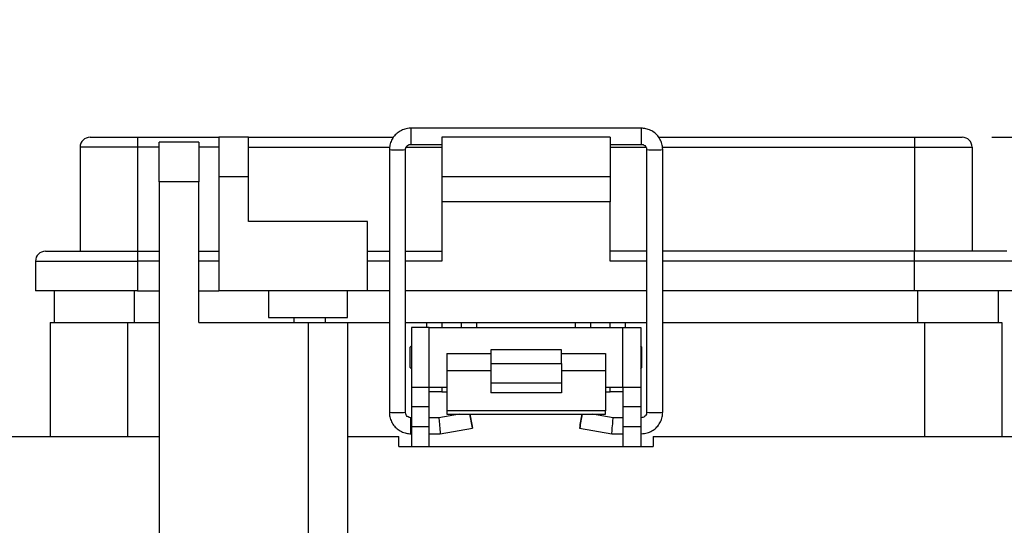
# Model space of a CAD drawing. Units: inches. Extents: x 0.4 to 8, y 0.3 to 10.7.
# Drawn here: x 1.7 to 3, y 3.1 to 3.8 of the extents above; entities that cross this region are included whole.
import ezdxf

# ---------------------------------------------------------------- set-up
doc = ezdxf.new("R2010")
doc.units = ezdxf.units.IN
doc.header["$MEASUREMENT"] = 0
doc.layers.add('SLD-0', color=179, linetype='Continuous')
doc.styles.add('SLDTEXTSTYLE0', font='ARIAL.TTF', dxfattribs={"width": 0.948})
doc.dimstyles.new('SLDDIMSTYLE1', dxfattribs={"dimtxt": 0.080892, "dimasz": 0.080892, "dimexe": 0, "dimexo": 0.0625, "dimgap": 0.020223, "dimtad": 0, "dimtih": 1, "dimtoh": 1, "dimlfac": 3, "dimrnd": 1e-09, "dimzin": 12, "dimdsep": 46, "dimtxsty": 'SLDTEXTSTYLE0', "dimsah": 1, "dimcen": 0.09, "dimadec": 0, "dimazin": 3, "dimtfac": 1, "dimtmove": 0, "dimatfit": 0, "dimfxl": 0, "dimfrac": 2, "dimtolj": 1, "dimtzin": 12, "dimarcsym": 0})
doc.dimstyles.new('SLDDIMSTYLE2', dxfattribs={"dimtxt": 0.080892, "dimasz": 0.080892, "dimexe": 0, "dimexo": 0.0625, "dimgap": 0.020223, "dimtad": 0, "dimtih": 1, "dimtoh": 1, "dimlfac": 3, "dimrnd": 1e-09, "dimzin": 12, "dimdsep": 46, "dimtxsty": 'SLDTEXTSTYLE0', "dimsah": 1, "dimcen": 0.09, "dimadec": 0, "dimazin": 3, "dimtfac": 1, "dimtmove": 0, "dimatfit": 0, "dimfxl": 0, "dimfrac": 2, "dimtolj": 1, "dimtzin": 12, "dimarcsym": 0})

# ---------------------------------------------------------------- blocks, each defined once
blk = doc.blocks.new('_D_3')
at = {"layer": 'SLD-0'}
for p, q in [((1.0152, 3.2149), (1.0152, 3.3705)), ((1.4467, 3.2149), (0.9759, 3.2149)), ((1.6698, 3.0706), (0.9759, 3.0706)), ((1.0152, 3.0706), (1.0152, 2.915))]:
    blk.add_line(p, q, dxfattribs=at)
for points in [[(1.0152, 3.2149), (1.0277, 3.2958), (1.0028, 3.2958)], [(1.0152, 3.0706), (1.0028, 2.9897), (1.0277, 2.9897)]]:
    blk.add_solid(points, dxfattribs=at)
at = {"layer": 'SLD-0', "char_height": 0.08333, "attachment_point": 1, "style": 'SLDTEXTSTYLE0'}
for s, insert in [('0.43', (0.9072, 3.2502)), ('[11.0]', (0.8764, 3.1259))]:
    blk.add_mtext(s, dxfattribs=dict(at, insert=insert))
blk = doc.blocks.new('_D_4')
at = {"layer": 'SLD-0'}
for p, q in [((3.6627, 3.6112), (3.6627, 3.7668)), ((2.9492, 3.6112), (3.7021, 3.6112)), ((3.2184, 3.0837), (3.7021, 3.0837)), ((3.6627, 3.0837), (3.6627, 2.9281))]:
    blk.add_line(p, q, dxfattribs=at)
for points in [[(3.6627, 3.6112), (3.6751, 3.6921), (3.6503, 3.6921)], [(3.6627, 3.0837), (3.6503, 3.0028), (3.6751, 3.0028)]]:
    blk.add_solid(points, dxfattribs=at)
at = {"layer": 'SLD-0', "char_height": 0.08333, "attachment_point": 1, "style": 'SLDTEXTSTYLE0'}
for s, insert in [('1.60', (3.5547, 3.4549)), ('[40.7]', (3.5238, 3.3306))]:
    blk.add_mtext(s, dxfattribs=dict(at, insert=insert))

msp = doc.modelspace()

# ---------------------------------------------------------------- linework, layer by layer
at = {"color": 7, "linetype": 'Continuous', "lineweight": 25}
for p, q in [((1.7553, 3.6112), (1.8183, 3.6112)), ((1.8183, 3.6112), (1.8183, 3.5981)), ((1.8183, 3.6112), (1.9258, 3.6112)), ((1.9652, 3.6112), (1.9258, 3.6112)), ((1.9258, 3.6112), (1.9258, 3.5587)), ((1.9652, 3.5587), (1.9652, 3.6112)), ((1.9652, 3.6112), (2.1571, 3.6112)), ((2.4851, 3.6231), (2.18, 3.6231)), ((2.4441, 3.6112), (2.221, 3.6112)), ((2.221, 3.6112), (2.221, 3.5587)), ((2.4441, 3.6112), (2.4441, 3.5587)), ((2.5082, 3.6112), (2.8469, 3.6112)), ((2.8469, 3.6112), (2.8469, 3.5981)), ((2.8469, 3.6112), (2.9099, 3.6112)), ((1.8183, 3.5981), (1.7422, 3.5981)), ((1.7422, 3.5981), (1.7422, 3.4603)), ((1.8183, 3.5981), (1.8183, 3.4603)), ((1.8995, 3.6047), (1.847, 3.6047)), ((1.847, 3.5522), (1.847, 3.6047)), ((1.8995, 3.6047), (1.8995, 3.5522)), ((2.18, 3.6018), (2.221, 3.6018)), ((2.4441, 3.6018), (2.4851, 3.6018)), ((2.8469, 3.5981), (2.8469, 3.4603)), ((2.8469, 3.5981), (2.923, 3.5981)), ((2.923, 3.5981), (2.923, 3.4603)), ((2.1516, 3.5948), (2.1516, 3.2471)), ((2.1729, 3.2471), (2.1729, 3.5948)), ((2.4922, 3.5948), (2.4922, 3.2471)), ((2.5135, 3.2471), (2.5135, 3.5948)), ((1.9652, 3.5587), (1.9258, 3.5587)), ((1.9258, 3.5587), (1.9258, 3.4078)), ((1.9652, 3.4997), (1.9652, 3.5587)), ((2.4441, 3.5587), (2.221, 3.5587)), ((2.221, 3.5587), (2.221, 3.5259)), ((2.4441, 3.5587), (2.4441, 3.5259)), ((1.847, 3.5522), (1.847, 3.0837)), ((1.8995, 3.5522), (1.847, 3.5522)), ((1.8995, 3.3658), (1.8995, 3.5522)), ((2.4441, 3.5259), (2.221, 3.5259)), ((2.221, 3.5259), (2.221, 3.4472)), ((2.4441, 3.4472), (2.4441, 3.5259)), ((2.1226, 3.4997), (1.9652, 3.4997)), ((2.1226, 3.4078), (2.1226, 3.4997)), ((1.6962, 3.4603), (1.8183, 3.4603)), ((1.8183, 3.4603), (1.847, 3.4603)), ((1.8183, 3.4603), (1.8183, 3.4472)), ((1.8995, 3.4603), (1.9258, 3.4603)), ((2.1226, 3.4603), (2.1516, 3.4603)), ((2.1729, 3.4603), (2.221, 3.4603)), ((2.4922, 3.4603), (2.4441, 3.4603)), ((2.8469, 3.4603), (2.5135, 3.4603)), ((2.9689, 3.4603), (2.8469, 3.4603)), ((2.8469, 3.4472), (2.8469, 3.4603)), ((1.6831, 3.4472), (1.8183, 3.4472)), ((1.6831, 3.4472), (1.6831, 3.4078)), ((1.8183, 3.4472), (1.8183, 3.4078)), ((2.8469, 3.4078), (2.8469, 3.4472)), ((2.982, 3.4472), (2.8469, 3.4472)), ((1.8183, 3.4078), (1.6831, 3.4078)), ((1.7077, 3.4078), (1.7077, 3.3658)), ((1.8183, 3.4078), (1.847, 3.4078)), ((1.8995, 3.4078), (1.9258, 3.4078)), ((2.1226, 3.4078), (1.9258, 3.4078)), ((1.9914, 3.4078), (1.9914, 3.3724)), ((2.0964, 3.3724), (2.0964, 3.4078)), ((2.1516, 3.4078), (2.1226, 3.4078)), ((2.4922, 3.4078), (2.1729, 3.4078)), ((2.8469, 3.4078), (2.5135, 3.4078)), ((2.982, 3.4078), (2.8469, 3.4078)), ((2.9574, 3.4078), (2.9574, 3.3658)), ((1.7026, 3.3658), (1.7026, 3.2149)), ((1.7026, 3.3658), (1.805, 3.3658)), ((1.805, 3.3658), (1.805, 3.2149)), ((1.805, 3.3658), (1.847, 3.3658)), ((1.8995, 3.3658), (2.0439, 3.3658)), ((1.9914, 3.3724), (2.0439, 3.3724)), ((2.0253, 3.3724), (2.0253, 3.3658)), ((2.0439, 3.3724), (2.0964, 3.3724)), ((2.0439, 3.3658), (2.0439, 3.0837)), ((2.0439, 3.3658), (2.0963, 3.3658)), ((2.067, 3.3658), (2.067, 3.3724)), ((2.0963, 3.3658), (2.0963, 3.0837)), ((2.0963, 3.3658), (2.1516, 3.3658)), ((2.1729, 3.3658), (2.2013, 3.3658)), ((2.2013, 3.3658), (2.221, 3.3658)), ((2.221, 3.3658), (2.221, 3.3593)), ((2.221, 3.3658), (2.2473, 3.3658)), ((2.2473, 3.3593), (2.2473, 3.3658)), ((2.2473, 3.3658), (2.2669, 3.3658)), ((2.2669, 3.3658), (2.3982, 3.3658)), ((2.3982, 3.3658), (2.4179, 3.3658)), ((2.4179, 3.3658), (2.4179, 3.3593)), ((2.4179, 3.3658), (2.4441, 3.3658)), ((2.4441, 3.3593), (2.4441, 3.3658)), ((2.4441, 3.3658), (2.4638, 3.3658)), ((2.4638, 3.3658), (2.4922, 3.3658)), ((2.5135, 3.3658), (2.8601, 3.3658)), ((2.8601, 3.3658), (2.8601, 3.2149)), ((2.8601, 3.3658), (2.9625, 3.3658)), ((2.9625, 3.3658), (2.9625, 3.2149)), ((2.1809, 3.3593), (2.1809, 3.2805)), ((2.2043, 3.3593), (2.1809, 3.3593)), ((2.2043, 3.2805), (2.2043, 3.3593)), ((2.2043, 3.3593), (2.4609, 3.3593)), ((2.4609, 3.2805), (2.4609, 3.3593)), ((2.4609, 3.3593), (2.4843, 3.3593)), ((2.4843, 3.3593), (2.4843, 3.2805)), ((2.1809, 3.335), (2.1792, 3.3332)), ((2.1792, 3.3066), (2.1792, 3.3332)), ((2.2276, 3.3249), (2.2859, 3.3249)), ((2.2276, 3.3249), (2.2276, 3.3022)), ((2.3793, 3.3298), (2.2859, 3.3298)), ((2.2859, 3.3298), (2.2859, 3.3118)), ((2.3793, 3.3118), (2.3793, 3.3298)), ((2.3793, 3.3249), (2.4376, 3.3249)), ((2.4376, 3.3249), (2.4376, 3.3022)), ((2.486, 3.3332), (2.4843, 3.335)), ((2.486, 3.3066), (2.486, 3.3332)), ((2.2859, 3.3118), (2.3793, 3.3118)), ((2.2859, 3.3118), (2.2859, 3.2861)), ((2.3793, 3.3118), (2.3793, 3.2861)), ((2.1792, 3.3066), (2.1809, 3.3048)), ((2.2859, 3.3022), (2.2276, 3.3022)), ((2.2276, 3.3022), (2.2276, 3.2492)), ((2.4376, 3.3022), (2.3793, 3.3022)), ((2.4376, 3.3022), (2.4376, 3.2492)), ((2.4843, 3.3048), (2.486, 3.3066)), ((2.2859, 3.2861), (2.3793, 3.2861)), ((2.2859, 3.2861), (2.2859, 3.273)), ((2.3793, 3.2861), (2.3793, 3.273)), ((2.1809, 3.2805), (2.2043, 3.2805)), ((2.1809, 3.2805), (2.1809, 3.2543)), ((2.2043, 3.2805), (2.2276, 3.2805)), ((2.2043, 3.2543), (2.2043, 3.2805)), ((2.221, 3.274), (2.2043, 3.274)), ((2.221, 3.2805), (2.221, 3.274)), ((2.221, 3.274), (2.2276, 3.274)), ((2.3793, 3.273), (2.2859, 3.273)), ((2.4376, 3.2805), (2.4609, 3.2805)), ((2.4376, 3.274), (2.4441, 3.274)), ((2.4441, 3.274), (2.4441, 3.2805)), ((2.4609, 3.274), (2.4441, 3.274)), ((2.4609, 3.2805), (2.4843, 3.2805)), ((2.4609, 3.2805), (2.4609, 3.2543)), ((2.4843, 3.2805), (2.4843, 3.2543)), ((2.2043, 3.2543), (2.1809, 3.2543)), ((2.1809, 3.2543), (2.1809, 3.2281)), ((2.2043, 3.2281), (2.2043, 3.2543)), ((2.4376, 3.2492), (2.2276, 3.2492)), ((2.2276, 3.2492), (2.2276, 3.2448)), ((2.4376, 3.2448), (2.4376, 3.2492)), ((2.4843, 3.2543), (2.4609, 3.2543)), ((2.4609, 3.2543), (2.4609, 3.2281)), ((2.4843, 3.2543), (2.4843, 3.2281)), ((2.1809, 3.24), (2.18, 3.24)), ((2.2172, 3.24), (2.2043, 3.24)), ((2.2445, 3.2448), (2.2172, 3.24)), ((2.2276, 3.2448), (2.4376, 3.2448)), ((2.448, 3.24), (2.4206, 3.2448)), ((2.4609, 3.24), (2.448, 3.24)), ((2.4851, 3.24), (2.4843, 3.24)), ((2.2043, 3.2281), (2.1809, 3.2281)), ((2.1809, 3.2281), (2.1809, 3.2018)), ((2.2043, 3.2018), (2.2043, 3.2281)), ((2.219, 3.2187), (2.2616, 3.2262)), ((2.4035, 3.2262), (2.4461, 3.2187)), ((2.4843, 3.2281), (2.4609, 3.2281)), ((2.4609, 3.2281), (2.4609, 3.2018)), ((2.4843, 3.2281), (2.4843, 3.2018)), ((1.5649, 3.2149), (1.847, 3.2149)), ((2.0963, 3.2149), (2.1643, 3.2149)), ((2.1643, 3.2018), (2.1643, 3.2149)), ((2.18, 3.2187), (2.1809, 3.2187)), ((2.2043, 3.2187), (2.219, 3.2187)), ((2.4461, 3.2187), (2.4609, 3.2187)), ((2.4843, 3.2187), (2.4851, 3.2187)), ((2.5009, 3.2149), (2.5009, 3.2018)), ((2.5009, 3.2149), (3.1003, 3.2149)), ((2.1643, 3.2018), (2.1809, 3.2018)), ((2.1809, 3.2018), (2.2043, 3.2018)), ((2.2043, 3.2018), (2.4609, 3.2018)), ((2.4609, 3.2018), (2.4843, 3.2018)), ((2.4843, 3.2018), (2.5009, 3.2018))]:
    msp.add_line(p, q, dxfattribs=at)
at = {"color": 8, "linetype": 'Continuous', "lineweight": 25}
for p, q in [((2.18, 3.6231), (2.18, 3.6123)), ((2.18, 3.6123), (2.18, 3.6018)), ((2.4851, 3.6231), (2.4851, 3.6123)), ((2.4851, 3.6123), (2.4851, 3.6018)), ((1.847, 3.5981), (1.8183, 3.5981)), ((1.9258, 3.5981), (1.8995, 3.5981)), ((1.9652, 3.5981), (2.152, 3.5981)), ((2.1738, 3.5981), (2.221, 3.5981)), ((2.4441, 3.5981), (2.4912, 3.5981)), ((2.5132, 3.5981), (2.8469, 3.5981)), ((1.847, 3.4472), (1.8183, 3.4472)), ((1.9258, 3.4472), (1.8995, 3.4472)), ((2.1516, 3.4472), (2.1226, 3.4472)), ((2.221, 3.4472), (2.1729, 3.4472)), ((2.4922, 3.4472), (2.4441, 3.4472)), ((2.8469, 3.4472), (2.5135, 3.4472)), ((1.8142, 3.3658), (1.8142, 3.4078)), ((2.8509, 3.4078), (2.8509, 3.3658)), ((2.2013, 3.3593), (2.2013, 3.3658)), ((2.2669, 3.3658), (2.2669, 3.3593)), ((2.3982, 3.3593), (2.3982, 3.3658)), ((2.4638, 3.3658), (2.4638, 3.3593)), ((2.18, 3.2187), (2.18, 3.24)), ((2.4851, 3.2187), (2.4851, 3.24))]:
    msp.add_line(p, q, dxfattribs=at)
at = {"color": 7, "linetype": 'Continuous', "lineweight": 25}
for centre, radius, start, end in [((1.7553, 3.5981), 0.0131, 90, 180), ((2.9099, 3.5981), 0.0131, 360, 90), ((1.6962, 3.4472), 0.0131, 90, 180), ((4.153, 3.5713), 1.9226, 189.7761, 190.3389), ((0.579, 2.9409), 1.7066, 9.6258, 10.2596), ((4.3591, 2.893), 1.9837, 169.7846, 170.3299), ((0.8059, 3.5192), 1.6243, 349.6094, 350.2756)]:
    msp.add_arc(centre, radius, start, end, dxfattribs=at)
at = {"color": 8, "linetype": 'Continuous', "lineweight": 25}
for centre, radius, start, end in [((2.1596, 3.7595), 0.1649, 267.2247, 270.924), ((2.1649, 3.7594), 0.1648, 269.0754, 272.7763), ((2.5029, 3.8157), 0.2212, 267.2421, 272.7576), ((2.1596, 3.4117), 0.1648, 267.2228, 270.9251), ((2.1649, 3.4117), 0.1648, 269.0749, 272.7772), ((2.5029, 3.512), 0.2651, 267.6989, 272.3011)]:
    msp.add_arc(centre, radius, start, end, dxfattribs=at)
at = {"color": 7, "linetype": 'Continuous', "lineweight": 25}
for centre, major_axis, start_param, end_param in [((2.2181, 3.2294), (-0.0009, 0.0106), 0.000123, 3.157635), ((2.447, 3.2294), (0.0009, 0.0106), 3.125551, 6.283063)]:
    msp.add_ellipse(centre, major_axis=major_axis, ratio=0.001403, start_param=start_param, end_param=end_param, dxfattribs=at)
for points, knots in [([(2.18, 3.6231), (2.1785, 3.6231), (2.1748, 3.6229), (2.1689, 3.6212), (2.163, 3.6178), (2.158, 3.6131), (2.1543, 3.6073), (2.152, 3.6011), (2.1518, 3.5968), (2.1516, 3.5948)], [0, 0, 0, 0, 0.100231, 0.252693, 0.405361, 0.558031, 0.710698, 0.863364, 1, 1, 1, 1]), ([(2.5135, 3.5948), (2.5134, 3.5962), (2.5133, 3.6), (2.5115, 3.6058), (2.5082, 3.6118), (2.5035, 3.6168), (2.4977, 3.6205), (2.4914, 3.6227), (2.4872, 3.623), (2.4851, 3.6231)], [0, 0, 0, 0, 0.100237, 0.252691, 0.40535, 0.558011, 0.710674, 0.863339, 1, 1, 1, 1]), ([(2.1729, 3.5948), (2.1729, 3.5951), (2.173, 3.5964), (2.1738, 3.5984), (2.1755, 3.6005), (2.1778, 3.6017), (2.1793, 3.6018), (2.18, 3.6018)], [0, 0, 0, 0, 0.100517, 0.336985, 0.577888, 0.818897, 1, 1, 1, 1]), ([(2.4851, 3.6018), (2.4855, 3.6018), (2.4867, 3.6018), (2.4888, 3.601), (2.4908, 3.5992), (2.492, 3.597), (2.4922, 3.5954), (2.4922, 3.5948)], [0, 0, 0, 0, 0.100506, 0.336641, 0.577289, 0.818259, 1, 1, 1, 1]), ([(2.1516, 3.2471), (2.1517, 3.2456), (2.1519, 3.2419), (2.1536, 3.236), (2.157, 3.2301), (2.1617, 3.2251), (2.1674, 3.2214), (2.1737, 3.2191), (2.178, 3.2189), (2.18, 3.2187)], [0, 0, 0, 0, 0.100237, 0.252691, 0.40535, 0.558011, 0.710674, 0.863339, 1, 1, 1, 1]), ([(2.18, 3.24), (2.1796, 3.24), (2.1784, 3.2401), (2.1763, 3.2409), (2.1743, 3.2426), (2.1731, 3.2449), (2.173, 3.2464), (2.1729, 3.2471)], [0, 0, 0, 0, 0.100506, 0.336641, 0.577289, 0.818259, 1, 1, 1, 1]), ([(2.4922, 3.2471), (2.4922, 3.2467), (2.4921, 3.2455), (2.4914, 3.2434), (2.4896, 3.2414), (2.4874, 3.2402), (2.4858, 3.2401), (2.4851, 3.24)], [0, 0, 0, 0, 0.100517, 0.336985, 0.577888, 0.818897, 1, 1, 1, 1]), ([(2.4851, 3.2187), (2.4866, 3.2188), (2.4904, 3.219), (2.4962, 3.2207), (2.5022, 3.2241), (2.5071, 3.2288), (2.5108, 3.2345), (2.5131, 3.2408), (2.5134, 3.2451), (2.5135, 3.2471)], [0, 0, 0, 0, 0.1002306, 0.2526925, 0.4053614, 0.5580307, 0.7106984, 0.8633641, 1, 1, 1, 1])]:
    msp.add_open_spline(points, degree=3, knots=knots, dxfattribs=at)

# ---------------------------------------------------------------- dimensions: what is measured, and where the dimension line sits
at = {"layer": 'SLD-0'}
for base, p1, p2, text, dimstyle, picture, middle in [((3.6627, 3.0837), (2.9099, 3.6112), (3.179, 3.0837), '1.60\\P[40.7]', 'SLDDIMSTYLE2', '_D_4', (3.6627, 3.3474)), ((1.0152, 3.0706), (1.4861, 3.2149), (1.7092, 3.0706), '0.43\\P[11.0]', 'SLDDIMSTYLE1', '_D_3', (1.0152, 3.1427))]:
    dim = msp.add_linear_dim(base=base, p1=p1, p2=p2, angle=90, text=text, dimstyle=dimstyle, dxfattribs=at)
    dim.commit()
    dim.dimension.update_dxf_attribs({"geometry": picture, "text_midpoint": middle, "dimtype": 160})

doc.saveas('drawing.dxf')
